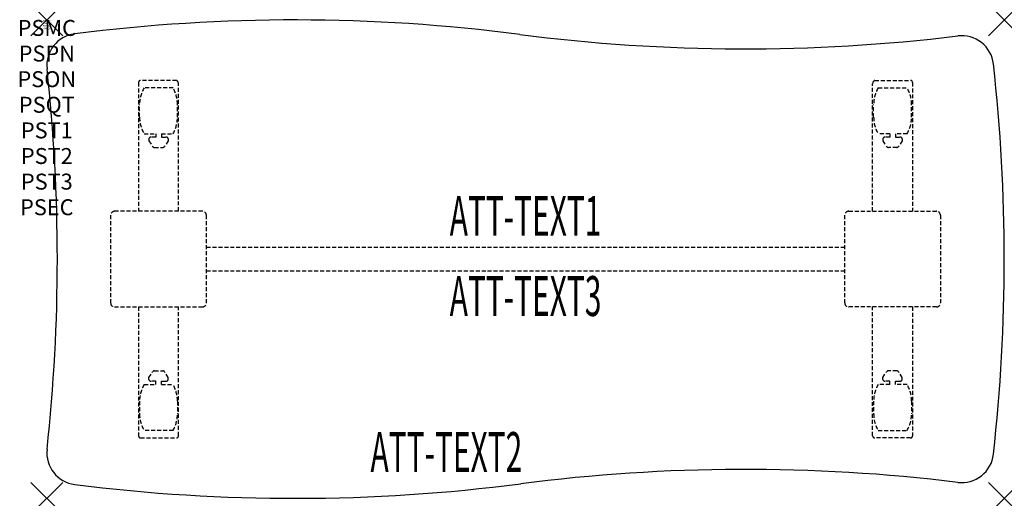
# Model space of a CAD drawing. Units: inches. Extents: x -1.7 to 60, y -30 to 0.
import ezdxf
from ezdxf.enums import TextEntityAlignment as Align

# ---------------------------------------------------------------- set-up
doc = ezdxf.new("R2010")
doc.units = ezdxf.units.IN
doc.header["$MEASUREMENT"] = 0
doc.header["$PDMODE"] = 3
doc.header["$PDSIZE"] = 1
doc.linetypes.add('HIDDEN', pattern=[0.375, 0.25, -0.125])
for name, color, linetype in [('A-FURN-P-ATT', 7, 'Continuous'), ('A-FURN-P-TABLE', 2, 'Continuous'), ('A-FURN-P-TABLE-ATTTEXT1', 2, 'Continuous'), ('A-FURN-P-TABLE-ATTTEXT2', 2, 'Continuous'), ('A-FURN-P-TABLE-ATTTEXT3', 2, 'Continuous'), ('A-FURN-P-TABLE-SUPPORT', 202, 'HIDDEN')]:
    doc.layers.add(name, color=color, linetype=linetype)
doc.styles.get("Standard").update_dxf_attribs({"font": 'arial.ttf'})

msp = doc.modelspace()

# ---------------------------------------------------------------- linework, layer by layer
at = {"layer": 'A-FURN-P-TABLE'}
for centre, radius, start, end in [((15.541, -110.125), 110.125, 82.63876, 97.19517), ((2, -2.851), 2, 97.15137, 186.29281), ((43.741, 108.312), 110.125, 262.64905, 276.9626), ((57.33, -2.986), 2, 6.2673, 97.02916), ((-109.475, -15), 110.135, 353.77897, 6.22103), ((-50.126, -15), 110.126, 353.62063, 6.38131), ((2, -27.149), 2, 173.70696, 262.80562), ((57.331, -27.014), 2, 262.96798, 353.62307), ((43.741, -138.319), 110.131, 83.03774, 97.32827), ((15.541, 80.125), 110.125, 262.80562, 277.38356)]:
    msp.add_arc(centre, radius, start, end, dxfattribs=at)
for p in [(0, 0), (60, 0), (0, -30), (60, -30)]:
    msp.add_point(p, dxfattribs=at)
at = {"layer": 'A-FURN-P-TABLE-SUPPORT'}
for p, q in [((5.75, -3.915), (5.75, -12)), ((8.12, -3.79), (5.88, -3.79)), ((7.908, -4.258), (6.092, -4.258)), ((8.25, -12), (8.25, -4)), ((51.75, -12), (51.75, -4)), ((51.88, -3.79), (54.12, -3.79)), ((52.092, -4.258), (53.908, -4.258)), ((54.25, -3.915), (54.25, -12)), ((5.813, -6.1), (5.813, -5.3)), ((8.188, -6.1), (8.188, -5.3)), ((51.813, -6.1), (51.813, -5.3)), ((54.188, -6.1), (54.188, -5.3)), ((6.092, -7.143), (6.823, -7.143)), ((6.823, -7.341), (6.54, -7.341)), ((6.823, -7.143), (6.823, -7.341)), ((7.183, -7.143), (7.913, -7.143)), ((7.183, -7.143), (7.183, -7.341)), ((7.183, -7.341), (7.466, -7.341)), ((52.817, -7.143), (52.087, -7.143)), ((52.817, -7.341), (52.534, -7.341)), ((52.817, -7.143), (52.817, -7.341)), ((53.908, -7.143), (53.177, -7.143)), ((53.177, -7.143), (53.177, -7.341)), ((53.177, -7.341), (53.46, -7.341)), ((6.392, -7.451), (6.392, -7.572)), ((6.392, -7.572), (6.631, -7.935)), ((6.742, -7.995), (7.263, -7.995)), ((7.614, -7.572), (7.375, -7.935)), ((7.613, -7.451), (7.614, -7.572)), ((52.387, -7.451), (52.386, -7.572)), ((52.386, -7.572), (52.625, -7.935)), ((53.258, -7.995), (52.737, -7.995)), ((53.608, -7.572), (53.369, -7.935)), ((53.608, -7.451), (53.608, -7.572)), ((4, -12.25), (4, -17.75)), ((9.75, -12), (4.25, -12)), ((10, -17.75), (10, -12.25)), ((50, -17.75), (50, -12.25)), ((50.25, -12), (55.75, -12)), ((56, -12.25), (56, -17.75)), ((10, -14.25), (50, -14.25)), ((50, -15.75), (10, -15.75)), ((4.25, -18), (9.75, -18)), ((5.75, -18), (5.75, -26.085)), ((8.25, -26.085), (8.25, -18)), ((55.75, -18), (50.25, -18)), ((51.75, -26.085), (51.75, -18)), ((54.25, -18), (54.25, -26.085)), ((6.392, -22.428), (6.631, -22.065)), ((6.742, -22.005), (7.263, -22.005)), ((7.614, -22.428), (7.375, -22.065)), ((52.386, -22.428), (52.625, -22.065)), ((53.258, -22.005), (52.737, -22.005)), ((53.608, -22.428), (53.369, -22.065)), ((6.392, -22.549), (6.392, -22.428)), ((6.823, -22.659), (6.54, -22.659)), ((6.823, -22.858), (6.823, -22.659)), ((7.183, -22.659), (7.466, -22.659)), ((7.183, -22.858), (7.183, -22.659)), ((7.613, -22.549), (7.614, -22.428)), ((52.387, -22.549), (52.386, -22.428)), ((52.817, -22.659), (52.534, -22.659)), ((52.817, -22.858), (52.817, -22.659)), ((53.177, -22.858), (53.177, -22.659)), ((53.177, -22.659), (53.46, -22.659)), ((53.608, -22.549), (53.608, -22.428)), ((6.092, -22.858), (6.823, -22.858)), ((7.183, -22.858), (7.913, -22.858)), ((52.817, -22.858), (52.087, -22.858)), ((53.908, -22.858), (53.177, -22.858)), ((5.813, -23.9), (5.813, -24.7)), ((8.188, -23.9), (8.188, -24.7)), ((51.813, -23.9), (51.813, -24.7)), ((54.188, -23.9), (54.188, -24.7)), ((7.908, -25.743), (6.092, -25.743)), ((52.092, -25.743), (53.908, -25.743)), ((5.88, -26.21), (8.12, -26.21)), ((54.12, -26.21), (51.88, -26.21))]:
    msp.add_line(p, q, dxfattribs=at)
for centre, radius, start, end in [((5.88, -3.92), 0.13, 90, 177.75339), ((7.895, -5.3), 2.082, 149.95605, 180), ((6.105, -5.3), 2.082, 0, 30.04395), ((8.015, -4), 0.235, 0, 63.51896), ((51.985, -4), 0.235, 116.48104, 180), ((53.895, -5.3), 2.082, 149.95605, 180), ((52.105, -5.3), 2.082, 0, 30.04395), ((54.12, -3.92), 0.13, 2.24661, 90), ((7.895, -6.1), 2.082, 180, 210.04395), ((6.105, -6.1), 2.082, 329.95605, 0), ((53.895, -6.1), 2.082, 180, 210.04395), ((52.105, -6.1), 2.082, 329.95605, 0), ((6.54, -7.495), 0.154, 90.03712, 163.25524), ((7.466, -7.495), 0.154, 16.74476, 89.96288), ((52.534, -7.495), 0.154, 90.03712, 163.25524), ((53.46, -7.495), 0.154, 16.74476, 89.96288), ((6.742, -7.861), 0.133, 213.35682, 270), ((7.263, -7.861), 0.133, 270, 326.64318), ((52.737, -7.861), 0.133, 213.35682, 270), ((53.258, -7.861), 0.133, 270, 326.64318), ((4.25, -12.25), 0.25, 90, 180), ((9.75, -12.25), 0.25, 360, 90), ((50.25, -12.25), 0.25, 90, 180), ((55.75, -12.25), 0.25, 0, 90), ((4.25, -17.75), 0.25, 180, 270), ((9.75, -17.75), 0.25, 270, 0), ((50.25, -17.75), 0.25, 180, 270), ((55.75, -17.75), 0.25, 270, 0), ((6.742, -22.139), 0.133, 90, 146.64318), ((7.263, -22.139), 0.133, 33.35682, 90), ((52.737, -22.139), 0.133, 90, 146.64318), ((53.258, -22.139), 0.133, 33.35682, 90), ((6.54, -22.505), 0.154, 196.74476, 269.96288), ((7.466, -22.505), 0.154, 270.03712, 343.25524), ((52.534, -22.505), 0.154, 196.74476, 269.96288), ((53.46, -22.505), 0.154, 270.03712, 343.25524), ((7.895, -23.9), 2.082, 149.95605, 180), ((6.105, -23.9), 2.082, 0, 30.04395), ((53.895, -23.9), 2.082, 149.95605, 180), ((52.105, -23.9), 2.082, 0, 30.04395), ((7.895, -24.7), 2.082, 180, 210.04395), ((6.105, -24.7), 2.082, 329.95605, 0), ((53.895, -24.7), 2.082, 180, 210.04395), ((52.105, -24.7), 2.082, 329.95605, 0), ((5.875, -26.085), 0.125, 180, 272.24661), ((8.12, -26.08), 0.13, 270, 357.75339), ((51.88, -26.08), 0.13, 182.24661, 270), ((54.125, -26.085), 0.125, 267.75339, 0)]:
    msp.add_arc(centre, radius, start, end, dxfattribs=at)

# ---------------------------------------------------------------- texts
at = {"layer": 'A-FURN-P-ATT', "flags": 1}
for tag, text, height, p in [('PSMC', 'FFA', 1, (0, 0)), ('FWDMC', 'FFA', 0.1, (0, 0)), ('FWDPN', 'FNHG638F', 0.1, (0, -0.161)), ('FWDQT', '1', 0.1, (0, -0.482)), ('FWDSX', 'TFL TOP', 0.1, (0, -0.321)), ('PSPN', 'FNHG638F', 1, (0, -1.606)), ('PSON', '.', 1, (0, -3.213)), ('PSQT', '1', 1, (0, -4.819)), ('PST1', '.', 1, (0, -6.426)), ('PST2', '.', 1, (0, -8.032)), ('PST3', '.', 1, (0, -9.638)), ('PSEC', '.', 1, (0, -11.245))]:
    msp.add_attdef(tag, text=text, height=height, dxfattribs=at).set_placement(p, align=Align.TOP_CENTER)
at = {"layer": 'A-FURN-P-TABLE-ATTTEXT1', "width": 0.55}
msp.add_attdef('ATT-TEXT1', text='FN.HG638F', height=2.5, dxfattribs=at).set_placement((30, -12.61), align=Align.MIDDLE)
at = {"layer": 'A-FURN-P-TABLE-ATTTEXT2', "width": 0.55}
msp.add_attdef('ATT-TEXT2', text='30x60', height=2.5, dxfattribs=at).set_placement((25.038, -28.347), align=Align.CENTER)
at = {"layer": 'A-FURN-P-TABLE-ATTTEXT3', "width": 0.55}
msp.add_attdef('ATT-TEXT3', text='TFL', height=2.5, dxfattribs=at).set_placement((30, -17.639), align=Align.MIDDLE)

doc.saveas('drawing.dxf')
